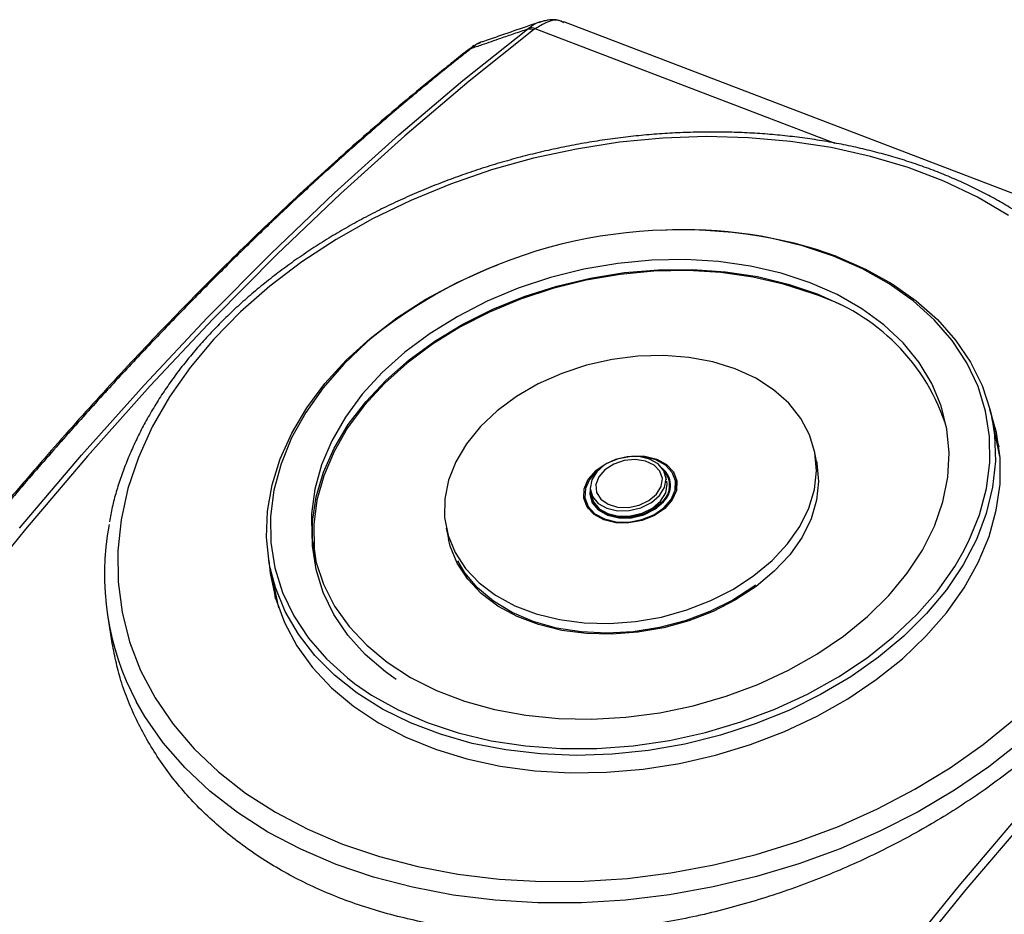
# Model space of a CAD drawing. Units: inches. Extents: x 1029 to 1439, y 431 to 717.
# Drawn here: x 1063 to 1095, y 532 to 562 of the extents above; entities that cross this region are included whole.
import ezdxf

# ---------------------------------------------------------------- set-up
doc = ezdxf.new("R2010")
doc.units = ezdxf.units.IN
doc.layers.add('1', color=7, linetype='Continuous')

# ---------------------------------------------------------------- blocks, each defined once
blk = doc.blocks.new('ISO_Vorn2', base_point=(1115.285270778726, 530.0860930216643))
at = {"color": 3, "linetype": 'Continuous'}
for p, q in [((1111.116882275681, 549.931383457407), (1080.790988361781, 561.522572653707)), ((1077.505662835381, 559.617916494607), (1079.602490009757, 561.285397812225)), ((1079.806510453181, 561.263645508207), (1077.708277729481, 559.5950464412072)), ((1079.602490009757, 561.285397812225), (1079.660881873781, 561.329648856607)), ((1079.859868734681, 561.302020781907), (1079.806510453181, 561.263645508207)), ((1089.627663935781, 557.568565717807), (1079.859868734681, 561.302020781907)), ((1075.411824153781, 557.841701925207), (1077.505662835381, 559.617916494607)), ((1077.708277729481, 559.5950464412072), (1075.613035501681, 557.817641236107)), ((1073.323741034581, 555.959101424207), (1075.411824153781, 557.841701925207)), ((1075.613035501681, 557.817641236107), (1073.523552694381, 555.933778786507)), ((1082.605547255581, 557.603359759407), (1081.199304551181, 557.384502849407)), ((1084.015163613081, 557.738422547807), (1082.605547255581, 557.603359759407)), ((1085.418266177781, 557.788743846107), (1084.015163613081, 557.738422547807)), ((1086.805013193381, 557.753970686707), (1085.418266177781, 557.788743846107)), ((1088.165677625881, 557.6343469782071), (1086.805013193381, 557.753970686707)), ((1089.490715391981, 557.430711795007), (1088.165677625881, 557.6343469782071)), ((1081.199304551181, 557.384502849407), (1079.806299282081, 557.083386941807)), ((1090.770832303581, 557.144493491707), (1089.490715391981, 557.430711795007)), ((1079.806299282081, 557.083386941807), (1078.436302379481, 556.702124148307)), ((1091.997049260581, 556.777699683907), (1090.770832303581, 557.144493491707)), ((1078.436302379481, 556.702124148307), (1077.098923387181, 556.243388753407)), ((1093.160765231981, 556.332903166607), (1091.997049260581, 556.777699683907)), ((1077.098923387181, 556.243388753407), (1075.803543058081, 555.710398456407)), ((1094.253817586281, 555.8132238680071), (1093.160765231981, 556.332903166607)), ((1071.244172941381, 553.972602903707), (1073.323741034581, 555.959101424207)), ((1073.523552694381, 555.933778786507), (1071.442590620881, 553.9459486723069)), ((1075.803543058081, 555.710398456407), (1074.559247554181, 555.106891801307)), ((1095.268539346581, 555.222306964807), (1094.253817586281, 555.8132238680071)), ((1074.559247554181, 555.106891801307), (1073.374764714681, 554.437101953507)), ((1073.374764714681, 554.437101953507), (1072.258402835481, 553.7057270077071)), ((1088.554838433181, 554.2310359772071), (1087.576193416463, 554.466750506412)), ((1069.175868084981, 551.8848315804071), (1071.244172941381, 553.972602903707)), ((1089.567666628581, 553.895856893007), (1088.554838433181, 554.2310359772071)), ((1071.442590620881, 553.9459486723069), (1069.372899334281, 551.856777870007)), ((1072.258402835481, 553.7057270077071), (1071.217992393181, 552.917897033607)), ((1082.544467734481, 553.656988447907), (1081.443655747881, 553.468275935507)), ((1083.649894722481, 553.762345559307), (1082.544467734481, 553.656988447907)), ((1084.747411782481, 553.783153531507), (1083.649894722481, 553.762345559307)), ((1085.824583607681, 553.7191766019071), (1084.747411782481, 553.783153531507)), ((1086.869205410781, 553.571139654607), (1085.824583607681, 553.7191766019071)), ((1090.512606865981, 553.4827360468071), (1089.567666628581, 553.895856893007)), ((1089.673451436576, 553.8868184599951), (1090.615752711881, 553.475704042907)), ((1077.311052774581, 553.036758649407), (1078.377873392981, 553.514157522707)), ((1078.377873392981, 553.514157522707), (1078.642205770981, 553.618492259707)), ((1081.443655747881, 553.468275935507), (1080.359931402481, 553.198346210307)), ((1081.655319633081, 553.181568118707), (1082.762706977381, 553.360219499107)), ((1083.724094026681, 553.408219216207), (1082.618667038581, 553.302862104807)), ((1082.762706977381, 553.360219499107), (1083.873068969281, 553.454905323007)), ((1084.821611086681, 553.429027188407), (1083.724094026681, 553.408219216207)), ((1083.873068969281, 553.454905323007), (1084.973824763681, 553.464552762107)), ((1085.898782911781, 553.3650502588071), (1084.821611086681, 553.429027188407)), ((1084.973824763681, 553.464552762107), (1086.052502357681, 553.389052507207)), ((1086.943404714981, 553.2170133116069), (1085.898782911781, 553.3650502588071)), ((1086.052502357681, 553.389052507207), (1087.096879902981, 553.229260006207)), ((1087.869441209381, 553.340720007507), (1086.869205410781, 553.571139654607)), ((1088.813957932281, 553.030528407307), (1087.869441209381, 553.340720007507)), ((1091.379962779981, 552.995912617507), (1090.512606865981, 553.4827360468071)), ((1090.615752711881, 553.475704042907), (1091.482105012581, 552.992230814407)), ((1076.300511266981, 552.4913634012071), (1077.311052774581, 553.036758649407)), ((1080.359931402481, 553.198346210307), (1079.305573728081, 552.850257683907)), ((1081.517855052081, 553.114149592407), (1080.434130706681, 552.844219867207)), ((1080.563454077481, 552.920975373307), (1081.655319633081, 553.181568118707)), ((1082.618667038581, 553.302862104807), (1081.517855052081, 553.114149592407)), ((1087.943640513581, 552.986593664507), (1086.943404714981, 553.2170133116069)), ((1087.096879902981, 553.229260006207), (1088.095124184781, 552.9869857720071)), ((1089.692053827581, 552.644079448507), (1088.813957932281, 553.030528407307)), ((1071.217992393181, 552.917897033607), (1070.260831119381, 552.079138092407)), ((1079.305573728081, 552.850257683907), (1078.292529018481, 552.4279543384071)), ((1080.434130706681, 552.844219867207), (1079.379773032281, 552.496131340807)), ((1079.499481583481, 552.581393882807), (1080.563454077481, 552.920975373307)), ((1088.888157236455, 552.676402064202), (1087.943640513581, 552.986593664507)), ((1088.095124184781, 552.9869857720071), (1089.035924696481, 552.664974868607)), ((1092.160834125181, 552.4403820722071), (1091.379962779981, 552.995912617507)), ((1091.482105012581, 552.992230814407), (1092.263898140281, 552.441203748707)), ((1075.356292085481, 551.883392161207), (1076.300511266981, 552.4913634012071)), ((1078.292529018481, 552.4279543384071), (1077.332275474981, 551.936221039407)), ((1079.379773032281, 552.496131340807), (1078.366728322681, 552.073827995307)), ((1078.475457384781, 552.166671241207), (1079.499481583481, 552.581393882807)), ((1089.035924696481, 552.664974868607), (1089.867409459281, 552.288188137907)), ((1090.493779717881, 552.185751752507), (1089.692053827581, 552.644079448507)), ((1092.847208104781, 551.821844906307), (1092.160834125181, 552.4403820722071)), ((1092.263898140281, 552.441203748707), (1092.953362283481, 551.828099200207)), ((1070.260831119381, 552.079138092407), (1069.393632812781, 551.195333475407)), ((1078.366728322681, 552.073827995307), (1077.406474779181, 551.582094696307)), ((1077.502984084581, 551.681506421707), (1078.475457384781, 552.166671241207)), ((1091.210051728481, 551.660738355107), (1090.493779717881, 552.185751752507)), ((1067.121559791481, 549.698546505807), (1069.175868084981, 551.8848315804071)), ((1069.372899334281, 551.856777870007), (1067.317213992681, 549.669027280307)), ((1074.487779304681, 551.218887220607), (1075.356292085481, 551.883392161207)), ((1077.332275474981, 551.936221039407), (1076.435693153881, 551.380629321807)), ((1093.432041592981, 551.146648147807), (1092.847208104781, 551.821844906307)), ((1092.953362283481, 551.828099200207), (1093.543645237881, 551.1590104775071)), ((1077.406474779181, 551.582094696307), (1076.509892458081, 551.026502978707)), ((1076.593080194081, 551.131396535707), (1077.502984084581, 551.681506421707)), ((1091.832754211281, 551.074987868007), (1091.210051728481, 551.660738355107)), ((1069.393632812781, 551.195333475407), (1068.622480246381, 550.272682437007)), ((1074.389388784381, 551.1060340243071), (1073.623489508681, 550.378454631007)), ((1073.703604594681, 550.5044527282071), (1074.487779304681, 551.218887220607)), ((1074.542771834614, 551.236966621691), (1074.389388784381, 551.1060340243071)), ((1076.435693153881, 551.380629321807), (1075.612940691281, 550.767474261707)), ((1075.756055287781, 550.522574547807), (1076.593080194081, 551.131396535707)), ((1092.354831698381, 550.435137078107), (1091.832754211281, 551.074987868007)), ((1093.909333406781, 550.421720229407), (1093.432041592981, 551.146648147807)), ((1093.543645237881, 551.1590104775071), (1094.028880506181, 550.440587284907)), ((1075.612940691281, 550.767474261707), (1074.873340201181, 550.103703150907)), ((1076.509892458081, 551.026502978707), (1075.687139995481, 550.413347918607)), ((1073.011561436181, 549.747189054807), (1073.703604594681, 550.5044527282071)), ((1075.001393192381, 549.861938654707), (1075.756055287781, 550.522574547807)), ((1082.357371068781, 550.532930834207), (1081.524057245081, 550.3442837251071)), ((1083.202268669381, 550.639124325207), (1082.357371068781, 550.532930834207)), ((1084.042305076081, 550.660797262607), (1083.202268669381, 550.639124325207)), ((1084.861129935881, 550.597527807207), (1084.042305076081, 550.660797262607)), ((1085.642805754181, 550.450547427007), (1084.861129935881, 550.597527807207)), ((1086.372118100281, 550.222716928007), (1085.642805754181, 550.450547427007)), ((1092.770368843181, 549.7484357506071), (1092.354831698381, 550.435137078107)), ((1094.028880506181, 550.440587284907), (1094.404245602481, 549.679969634907)), ((1068.622480246381, 550.272682437007), (1067.952782501381, 549.317656711407)), ((1073.623489508681, 550.378454631007), (1072.953311108281, 549.609026782607)), ((1075.687139995481, 550.413347918607), (1074.947539505381, 549.749576807807)), ((1081.524057245081, 550.3442837251071), (1080.718546703981, 550.076854799207)), ((1087.034871739081, 549.918470771607), (1086.372118100281, 550.222716928007)), ((1094.274185886281, 549.654499892507), (1093.909333406781, 550.421720229407)), ((1074.873340201181, 550.103703150907), (1074.225271652781, 549.396836781307)), ((1074.337644531081, 549.156974124807), (1075.001393192381, 549.861938654707)), ((1080.718546703981, 550.076854799207), (1079.956517791881, 549.735849256307)), ((1087.618166924681, 549.5437307633069), (1087.034871739081, 549.918470771607)), ((1065.083962889981, 547.416636920307), (1067.121559791481, 549.698546505807)), ((1067.317213992681, 549.669027280307), (1065.278251245081, 547.385588080607)), ((1072.953311108281, 549.609026782607), (1072.385730520381, 548.805645850307)), ((1072.418527664781, 548.954622227007), (1073.011561436181, 549.747189054807)), ((1074.947539505381, 549.749576807807), (1074.299470956981, 549.042710438207)), ((1079.956517791881, 549.735849256307), (1079.252802534781, 549.327904381607)), ((1088.110650479981, 549.1057907910069), (1087.618166924681, 549.5437307633069)), ((1093.074657443881, 549.022664485907), (1092.770368843181, 549.7484357506071)), ((1094.522855151481, 548.8528598558071), (1094.274185886281, 549.654499892507)), ((1094.404245602481, 549.679969634907), (1094.666009979681, 548.884716887207)), ((1067.952782501381, 549.317656711407), (1067.389237026381, 548.3369551178071)), ((1074.225271652781, 549.396836781307), (1073.676077921581, 548.654884231407)), ((1073.772329841381, 548.4156684879069), (1074.337644531081, 549.156974124807)), ((1079.252802534781, 549.327904381607), (1078.621097949681, 548.8609603579071)), ((1071.930397116781, 548.134629130207), (1072.418527664781, 548.954622227007)), ((1074.299470956981, 549.042710438207), (1073.750277225781, 548.300757888307)), ((1078.621097949681, 548.8609603579071), (1078.073699447781, 548.3441057195071)), ((1088.502736772681, 548.613174858107), (1088.110650479981, 549.1057907910069)), ((1093.264249788981, 548.266046562607), (1093.074657443881, 549.022664485907)), ((1094.652789518981, 548.025026031007), (1094.522855151481, 548.8528598558071)), ((1094.874983515581, 548.153905823507), (1094.660363541681, 548.906951111707)), ((1094.666009979681, 548.884716887207), (1094.718774863081, 548.6559042366071)), ((1072.385730520381, 548.805645850307), (1071.926571889981, 547.976555609407)), ((1073.676077921581, 548.654884231407), (1073.231981592081, 547.8862521200069)), ((1088.786794289181, 548.075471173507), (1088.502736772681, 548.613174858107)), ((1094.988354773381, 547.369297187307), (1094.718774863081, 548.6559042366071)), ((1094.718774863081, 548.6559042366071), (1094.811572105781, 548.062732621207)), ((1067.389237026381, 548.3369551178071), (1066.935796687781, 547.337456573207)), ((1073.750277225781, 548.300757888307), (1073.306180896281, 547.532125776907)), ((1073.311854364481, 547.646421033307), (1073.772329841381, 548.4156684879069)), ((1078.073699447781, 548.3441057195071), (1077.621261518181, 547.787400454107)), ((1093.336997721481, 547.487154763907), (1093.264249788981, 548.266046562607)), ((1071.552021052681, 547.295359224007), (1071.930397116781, 548.134629130207)), ((1071.926571889981, 547.976555609407), (1071.580546805781, 547.130263647707)), ((1073.231981592081, 547.8862521200069), (1072.898014453181, 547.099649356007)), ((1088.957294172781, 547.503145527607), (1088.786794289181, 548.075471173507)), ((1094.662655686481, 547.179493113307), (1094.652789518981, 548.025026031007)), ((1094.811572105781, 548.062732621207), (1094.839485319081, 547.2221860856071)), ((1094.858252284781, 547.990229135507), (1094.894108862581, 547.884649484907)), ((1094.991707854281, 547.323059015107), (1094.874983515581, 548.153905823507)), ((1094.894108862581, 547.884649484907), (1094.955496163081, 547.686508412407)), ((1072.961435471681, 546.857947641807), (1073.311854364481, 547.646421033307)), ((1077.621261518181, 547.787400454107), (1077.272590350781, 547.201680196307)), ((1089.020065276881, 547.205657186207), (1088.947335265881, 547.552771126407)), ((1063.065770124981, 545.042118434907), (1065.083962889981, 547.416636920307)), ((1065.278251245081, 547.385588080607), (1063.258705641181, 545.009477903207)), ((1066.935796687781, 547.337456573207), (1066.595642043881, 546.3261718418071)), ((1071.287159943981, 546.445153549907), (1071.552021052681, 547.295359224007)), ((1073.306180896281, 547.532125776907), (1072.972213757381, 546.745523012907)), ((1082.467453068481, 547.274324723607), (1082.127933543581, 547.106378980707)), ((1082.165771060581, 547.144046994307), (1082.565191829381, 547.306468596507)), ((1082.755993446981, 547.239015151207), (1082.415259236081, 547.125399889107)), ((1082.847646938181, 547.365276393807), (1082.467453068481, 547.274324723607)), ((1082.565191829381, 547.306468596507), (1082.995991123081, 547.3870839049071)), ((1083.113665023781, 547.271317146707), (1082.755993446981, 547.239015151207)), ((1083.231299127681, 547.370331008307), (1082.847646938181, 547.365276393807)), ((1082.995991123081, 547.3870839049071), (1083.423268145181, 547.3793619465071)), ((1083.449514701181, 547.218805453207), (1083.113665023781, 547.271317146707)), ((1083.580855087581, 547.2889937861071), (1083.231299127681, 547.370331008307)), ((1083.410248841181, 547.3546150672071), (1083.254602828181, 547.367728194507)), ((1083.789233290581, 547.261671835707), (1083.410248841181, 547.3546150672071)), ((1083.423268145181, 547.3793619465071), (1083.812407452381, 547.2839283086071)), ((1083.862097845181, 547.129226581207), (1083.580855087581, 547.2889937861071)), ((1084.100372188781, 547.090835529007), (1083.789233290581, 547.261671835707)), ((1083.812407452381, 547.2839283086071), (1084.131883292181, 547.108514456907)), ((1089.010917837481, 546.907337588307), (1088.957294172781, 547.503145527607)), ((1093.292076978281, 546.694814245107), (1093.336997721481, 547.487154763907)), ((1094.990113051981, 546.475655592807), (1094.991707854281, 547.323059015107)), ((1071.580546805781, 547.130263647707), (1071.351205953581, 546.2754540661069)), ((1072.898014453181, 547.099649356007), (1072.677960485881, 546.303988463107)), ((1077.272590350781, 547.201680196307), (1077.034472432981, 546.5983453249071)), ((1081.585336268581, 546.631980078907), (1081.830087512081, 546.9129775305071)), ((1081.830087512081, 546.9129775305071), (1082.165771060581, 547.144046994307)), ((1081.997171277381, 547.009543712507), (1081.858643351881, 546.9004012732071)), ((1082.127933543581, 547.106378980707), (1081.862322900181, 546.877878864607)), ((1082.128386229881, 546.9427833370071), (1081.926461569781, 546.710954831907)), ((1082.415259236081, 547.125399889107), (1082.128386229881, 546.9427833370071)), ((1083.727147955581, 547.0871705275069), (1083.449514701181, 547.218805453207)), ((1083.916478915781, 546.890677056307), (1083.727147955581, 547.0871705275069)), ((1084.047497399681, 546.906668520807), (1083.862097845181, 547.129226581207)), ((1084.118905550981, 546.643105138507), (1084.047497399681, 546.906668520807)), ((1084.318458912681, 546.855946288807), (1084.100372188781, 547.090835529007)), ((1084.131883292181, 547.108514456907), (1084.355813632281, 546.8673313785071)), ((1088.946621559481, 546.299644079307), (1089.010917837481, 546.907337588307)), ((1089.020799923481, 547.2021509848071), (1089.030758830381, 547.152525386007)), ((1089.030758830381, 547.152525386007), (1089.084382495081, 546.5567174466071)), ((1094.552352413681, 546.3249374147069), (1094.662655686481, 547.179493113307)), ((1094.839485319081, 547.2221860856071), (1094.749472205381, 546.371431009607)), ((1072.725043548981, 546.059182032207), (1072.961435471681, 546.857947641807)), ((1072.972213757381, 546.745523012907), (1072.752159790081, 545.949862120107)), ((1077.034472432981, 546.5983453249071), (1076.911542459381, 545.989139066707)), ((1081.451345620181, 546.323819381707), (1081.585336268581, 546.631980078907)), ((1081.620279060281, 546.626736643207), (1081.489784989981, 546.326617611207)), ((1081.858643351881, 546.9004012732071), (1081.620279060281, 546.626736643207)), ((1081.696620958481, 546.611191558807), (1081.647047779281, 546.332422274907)), ((1081.862322900181, 546.877878864607), (1081.696620958481, 546.611191558807)), ((1081.926461569781, 546.710954831907), (1081.831366926081, 546.4550365896071)), ((1083.996990634481, 546.650618156207), (1083.916478915781, 546.890677056307)), ((1083.959958417781, 546.393007933807), (1083.996990634481, 546.650618156207)), ((1084.069332371781, 546.364335854507), (1084.118905550981, 546.643105138507)), ((1084.134940446281, 546.607939569407), (1084.106409611181, 546.744106887807)), ((1084.425825372881, 546.5760334443071), (1084.318458912681, 546.855946288807)), ((1084.355813632281, 546.8673313785071), (1084.466056968081, 546.579918291907)), ((1084.442672762781, 546.499115313807), (1084.419898718881, 546.607807557707)), ((1093.129996529181, 545.898002541107), (1093.292076978281, 546.694814245107)), ((1066.595642043881, 546.3261718418071), (1066.371159035081, 545.3101943593069)), ((1071.138446099181, 545.592461833807), (1071.287159943981, 546.445153549907)), ((1071.351205953581, 546.2754540661069), (1071.240902680781, 545.420898367507)), ((1072.677960485881, 546.303988463107), (1072.574312989681, 545.508284597207)), ((1081.438970692381, 546.013460786007), (1081.451345620181, 546.323819381707)), ((1081.489784989981, 546.326617611207), (1081.477732994381, 546.024358036507)), ((1081.647993200081, 546.3150253479071), (1081.634070677081, 546.148070107807)), ((1081.647047779281, 546.332422274907), (1081.718455930581, 546.0688588926071)), ((1081.831366926081, 546.4550365896071), (1081.853407278781, 546.2027613225071)), ((1083.809395280881, 546.145762454007), (1083.959958417781, 546.393007933807)), ((1083.903630430081, 546.097648548707), (1084.069332371781, 546.364335854507)), ((1084.106064700581, 546.1890257837069), (1084.155637879781, 546.467795067707)), ((1084.155637879781, 546.467795067707), (1084.143141939981, 546.568796816907)), ((1084.283279306981, 545.973654837607), (1084.413773377381, 546.273773869607)), ((1084.453682040281, 546.2695596963069), (1084.319691391881, 545.961398999107)), ((1084.413773377381, 546.273773869607), (1084.425825372881, 546.5760334443071)), ((1084.448599416781, 546.467341200407), (1084.442672762781, 546.499115313807)), ((1084.454686895481, 546.273854830707), (1084.448599416781, 546.467341200407)), ((1084.466056968081, 546.579918291907), (1084.453682040281, 546.2695596963069)), ((1088.765656792681, 545.691893063607), (1088.946621559481, 546.299644079307)), ((1089.084382495081, 546.5567174466071), (1089.020086217081, 545.9490239376071)), ((1094.323011561481, 545.470127833107), (1094.552352413681, 546.3249374147069)), ((1094.749472205381, 546.371431009607), (1094.542427355581, 545.518922579307)), ((1094.870214958481, 545.620117432607), (1094.990113051981, 546.475655592807)), ((1072.605357011381, 545.259174537807), (1072.725043548981, 546.059182032207)), ((1072.752159790081, 545.949862120107), (1072.648512293881, 545.154158254107)), ((1076.911542459381, 545.989139066707), (1076.906193121881, 545.385918928607)), ((1081.549214028181, 545.726047699507), (1081.438970692381, 546.013460786007)), ((1081.477732994381, 546.024358036507), (1081.585099454581, 545.744445192007)), ((1081.483659648381, 545.9925839231071), (1081.506433692181, 545.883891679207)), ((1081.634070677081, 546.148070107807), (1081.710044631181, 545.867654610107)), ((1081.659543719081, 546.2314205256071), (1081.693224889281, 546.070672527107)), ((1081.664517315781, 546.151896884907), (1081.664637341381, 546.207110515207)), ((1081.738732157081, 545.877974171107), (1081.664517315781, 546.151896884907)), ((1081.696276047881, 546.056110454707), (1081.755188259381, 545.893548821707)), ((1081.718455930581, 546.0688588926071), (1081.903855485081, 545.846300832207)), ((1081.853407278781, 546.2027613225071), (1081.990194213681, 545.981466970307)), ((1081.990194213681, 545.981466970307), (1082.226904744081, 545.815134209807)), ((1083.561617075981, 545.9356746009071), (1083.809395280881, 546.145762454007)), ((1083.638019786681, 545.869148432707), (1083.903630430081, 546.097648548707)), ((1083.940362758881, 545.922338477907), (1084.106064700581, 546.1890257837069)), ((1084.044915015481, 545.699990207607), (1084.283279306981, 545.973654837607)), ((1084.319691391881, 545.961398999107), (1084.074940148381, 545.680401547407)), ((1089.020086217081, 545.9490239376071), (1088.839121450281, 545.341272921907)), ((1081.506433692181, 545.883891679207), (1081.585856832081, 545.672755254507)), ((1081.773144368181, 545.484864621107), (1081.549214028181, 545.726047699507)), ((1081.585099454581, 545.744445192007), (1081.803186178481, 545.509555951807)), ((1081.710044631181, 545.867654610107), (1081.907298543581, 545.630866294907)), ((1081.931418821981, 545.646668489107), (1081.738732157081, 545.877974171107)), ((1081.755188259381, 545.893548821707), (1081.940587813881, 545.6709907613069)), ((1081.903855485081, 545.846300832207), (1082.185098242681, 545.686533627307)), ((1081.907298543581, 545.630866294907), (1082.206523827281, 545.460883652107)), ((1082.223715797081, 545.480621650707), (1081.931418821981, 545.646668489107)), ((1081.940587813881, 545.6709907613069), (1082.221830571481, 545.511223556407)), ((1082.185098242681, 545.686533627307), (1082.534654202581, 545.605196405107)), ((1082.226904744081, 545.815134209807), (1082.537887610981, 545.721787776507)), ((1082.537887610981, 545.721787776507), (1082.889442995281, 545.711543204907)), ((1082.889442995281, 545.711543204907), (1083.243474416281, 545.785510653307)), ((1082.918306392081, 545.610251019507), (1083.298500261781, 545.701202689807)), ((1083.243474416281, 545.785510653307), (1083.561617075981, 545.9356746009071)), ((1083.298500261781, 545.701202689807), (1083.638019786681, 545.869148432707)), ((1083.335232590581, 545.5258926189069), (1083.674752115481, 545.693838361807)), ((1083.733744272481, 545.670414112207), (1083.380879967681, 545.495867279207)), ((1083.391116233681, 545.476490647307), (1083.752344472981, 545.655174759907)), ((1083.674752115481, 545.693838361807), (1083.940362758881, 545.922338477907)), ((1083.717991359881, 545.4749506603071), (1084.044915015481, 545.699990207607)), ((1084.009794714929, 545.907895401761), (1083.733744272481, 545.670414112207)), ((1084.074940148381, 545.680401547407), (1083.739256599881, 545.4493320837071)), ((1083.752344472981, 545.655174759907), (1084.03493813267, 545.89828506306)), ((1088.471545810481, 545.095913723207), (1088.765656792681, 545.691893063607)), ((1092.852592810581, 545.105747846707), (1093.129996529181, 545.898002541107)), ((1066.371159035081, 545.3101943593069), (1066.263922248381, 544.296650478007)), ((1071.107357503381, 544.745758509007), (1071.138446099181, 545.592461833807)), ((1071.240902680781, 545.420898367507), (1071.250768848281, 544.575365449807)), ((1072.574312989681, 545.508284597207), (1072.588246332081, 544.721553401007)), ((1076.906193121881, 545.385918928607), (1077.018528539481, 544.800425904407)), ((1082.092620208081, 545.309450769407), (1081.773144368181, 545.484864621107)), ((1081.803186178481, 545.509555951807), (1082.114325076681, 545.338719645107)), ((1082.481759515281, 545.214017131507), (1082.092620208081, 545.309450769407)), ((1082.114325076681, 545.338719645107), (1082.493309526081, 545.245776413607)), ((1082.206523827281, 545.460883652107), (1082.578430226481, 545.374345767107)), ((1082.221830571481, 545.511223556407), (1082.571386531381, 545.429886334207)), ((1082.587011017981, 545.396087477307), (1082.223715797081, 545.480621650707)), ((1082.534654202581, 545.605196405107), (1082.918306392081, 545.610251019507)), ((1082.571386531381, 545.429886334207), (1082.955038720881, 545.434940948707)), ((1082.578430226481, 545.374345767107), (1082.986612951681, 545.379723571207)), ((1082.985742617181, 545.401340762907), (1082.587011017981, 545.396087477307)), ((1082.909436460581, 545.238255965107), (1083.328993750681, 545.316767561507)), ((1082.955038720881, 545.434940948707), (1083.335232590581, 545.5258926189069)), ((1083.380879967681, 545.495867279207), (1082.985742617181, 545.401340762907)), ((1082.986612951681, 545.379723571207), (1083.391116233681, 545.476490647307)), ((1083.328993750681, 545.316767561507), (1083.717991359881, 545.4749506603071)), ((1083.739256599881, 545.4493320837071), (1083.339835831081, 545.286910481507)), ((1088.839121450281, 545.341272921907), (1088.545010468081, 544.745293581607)), ((1093.976986477381, 544.623835871507), (1094.323011561481, 545.470127833107)), ((1094.542427355581, 545.518922579307), (1094.220408474381, 544.673133406607)), ((1094.633205174881, 544.764947257107), (1094.870214958481, 545.620117432607)), ((1063.258705641181, 545.009477903207), (1061.261246070081, 542.543836848007)), ((1072.603731955081, 544.466989563307), (1072.605357011381, 545.259174537807)), ((1072.648512293881, 545.154158254107), (1072.662445636281, 544.367427057907)), ((1076.957692394581, 545.040607951507), (1077.030422405581, 544.6934940113069)), ((1082.909036537281, 545.206295173107), (1082.481759515281, 545.214017131507)), ((1082.493309526081, 545.245776413607), (1082.909436460581, 545.238255965107)), ((1083.339835831081, 545.286910481507), (1082.909036537281, 545.206295173107)), ((1088.070013148581, 544.523306118307), (1088.471545810481, 545.095913723207)), ((1092.463008917481, 544.327026724207), (1092.852592810581, 545.105747846707)), ((1071.194203129081, 543.913458493707), (1071.107357503381, 544.745758509007)), ((1072.588246332081, 544.721553401007), (1072.719602642781, 543.952708853207)), ((1077.018528539481, 544.800425904407), (1077.246362230981, 544.2440559499071)), ((1077.091993197081, 544.449805762707), (1077.031157052181, 544.689987809907)), ((1088.545010468081, 544.745293581607), (1088.143477806181, 544.172685976607)), ((1094.220408474381, 544.673133406607), (1093.786615929981, 543.8424693242071)), ((1094.281439210881, 543.918644131707), (1094.633205174881, 544.764947257107)), ((1071.250768848281, 544.575365449807), (1071.380703215881, 543.747531625007)), ((1072.720186792681, 543.691602881107), (1072.603731955081, 544.466989563307)), ((1072.662445636281, 544.367427057907), (1072.715176783681, 543.970506653107)), ((1077.319826888581, 543.893435808207), (1077.091993197081, 544.449805762707)), ((1087.568874183581, 543.985215404507), (1088.070013148581, 544.523306118307)), ((1093.780961276681, 544.242345479107), (1093.976986477381, 544.623835871507)), ((1066.263922248381, 544.296650478007), (1066.274683872881, 543.292649479707)), ((1077.246362230981, 544.2440559499071), (1077.585259672681, 543.7276381734071)), ((1088.143477806181, 544.172685976607), (1087.642338841181, 543.634595262807)), ((1091.965658990881, 543.570662395107), (1092.463008917481, 544.327026724207)), ((1093.517827846881, 543.794745630507), (1093.780961276681, 544.242345479107)), ((1071.181582346481, 543.987494365407), (1071.224942293781, 543.573214692407)), ((1071.228862298781, 543.734115159207), (1071.194203129081, 543.913458493707)), ((1071.228862298781, 543.734115159207), (1071.498442209081, 542.447508110007)), ((1071.398119865281, 543.1038335593071), (1071.228862298781, 543.734115159207)), ((1071.380703215881, 543.747531625007), (1071.629372480981, 542.945891588307)), ((1072.719602642781, 543.952708853207), (1072.966893602181, 543.210462269907)), ((1077.658724330281, 543.3770180317069), (1077.319826888581, 543.893435808207)), ((1077.567666121981, 543.5818420288069), (1077.332425176881, 543.978447113907)), ((1077.585259672681, 543.7276381734071), (1078.028624611381, 543.261224059507)), ((1086.977883015281, 543.492114905407), (1087.568874183581, 543.985215404507)), ((1092.950247258981, 542.991364698207), (1093.517827846881, 543.794745630507)), ((1093.786615929981, 543.8424693242071), (1093.245360947681, 543.035185844907)), ((1093.818413074681, 543.0896189970069), (1094.281439210881, 543.918644131707)), ((1071.224942293781, 543.573214692407), (1071.400464361381, 542.753756203807)), ((1072.953402044381, 542.941799931907), (1072.720186792681, 543.691602881107)), ((1077.981096294881, 543.089836112707), (1077.567666121981, 543.5818420288069)), ((1086.308542614581, 543.053602261407), (1086.977883015281, 543.492114905407)), ((1087.642338841181, 543.634595262807), (1087.051347672881, 543.141494763707)), ((1091.366178204381, 542.845224769407), (1091.965658990881, 543.570662395107)), ((1066.274683872881, 543.292649479707), (1066.403368423381, 542.305233710307)), ((1071.383100570981, 542.905088343507), (1071.368339720481, 543.068440058207)), ((1071.717081095981, 542.3249301221069), (1071.398119865281, 543.1038335593071)), ((1072.966893602181, 543.210462269907), (1073.327317305081, 542.503223601507)), ((1078.102089268981, 542.9106039178071), (1077.658724330281, 543.3770180317069)), ((1078.497210765681, 542.656046245807), (1077.981096294881, 543.089836112707)), ((1078.028624611381, 543.261224059507), (1078.567827452881, 542.853891828307)), ((1086.975663385981, 543.1370334081071), (1086.291047516181, 542.696942935007)), ((1087.051347672881, 543.141494763707), (1086.382007272181, 542.702982119707)), ((1087.034527239681, 543.180334871307), (1086.975663385981, 543.1370334081071)), ((1093.248728528181, 542.2861110773069), (1093.818413074681, 543.0896189970069)), ((1071.401198330781, 542.751228833207), (1071.383100570981, 542.905088343507)), ((1071.400464361381, 542.753756203807), (1071.692127664481, 541.963152885607)), ((1071.629372480981, 542.945891588307), (1071.994224960481, 542.178671251407)), ((1073.300735288181, 542.226076282907), (1072.953402044381, 542.941799931907)), ((1078.641292110481, 542.503271686607), (1078.102089268981, 542.9106039178071)), ((1078.567827452881, 542.853891828307), (1079.192373227281, 542.5135697385069)), ((1085.573880930981, 542.678212622307), (1086.308542614581, 543.053602261407)), ((1090.671358914781, 542.158933345407), (1091.366178204381, 542.845224769407)), ((1092.280068858581, 542.221936849807), (1092.950247258981, 542.991364698207)), ((1093.245360947681, 543.035185844907), (1092.602022762781, 542.259306114707)), ((1071.446614702681, 542.694861983407), (1071.425316774381, 542.670409958107)), ((1073.327317305081, 542.503223601507), (1073.796790006681, 541.839006144507)), ((1079.105502932081, 542.289303138707), (1078.497210765681, 542.656046245807)), ((1079.265837884881, 542.162949596807), (1078.641292110481, 542.503271686607)), ((1079.192373227281, 542.5135697385069), (1079.890105861281, 542.246881772307)), ((1084.788197318581, 542.373252520507), (1085.573880930981, 542.678212622307)), ((1086.291047516181, 542.696942935007), (1085.539949301381, 542.323066683207)), ((1086.382007272181, 542.702982119707), (1085.647345588581, 542.327592480607)), ((1065.937566278481, 542.135255646207), (1066.047468661581, 541.4446247743069)), ((1066.403368423381, 542.305233710307), (1066.649073270281, 541.341329181707)), ((1072.147916841081, 541.584489274507), (1071.717081095981, 542.3249301221069)), ((1071.994224960481, 542.178671251407), (1072.471516774381, 541.453743333007)), ((1073.758251099481, 541.552541369007), (1073.300735288181, 542.226076282907)), ((1079.793589719881, 541.997072623607), (1079.105502932081, 542.289303138707)), ((1079.963570518881, 541.896261630607), (1079.265837884881, 542.162949596807)), ((1079.890105861281, 542.246881772307), (1080.647444783081, 542.0590187077071)), ((1083.125629492381, 541.996877371907), (1083.966784215181, 542.144657657307)), ((1083.966784215181, 542.144657657307), (1084.788197318581, 542.373252520507)), ((1085.539949301381, 542.323066683207), (1084.737658935281, 542.023015694907)), ((1085.647345588581, 542.327592480607), (1084.861661976181, 542.022632378807)), ((1089.889073702181, 541.519564079107), (1090.671358914781, 542.158933345407)), ((1091.514169582881, 541.494357456507), (1092.280068858581, 542.221936849807)), ((1092.602022762781, 542.259306114707), (1091.862995158881, 541.522541174907)), ((1092.578047352081, 541.516105995307), (1093.248728528181, 542.2861110773069)), ((1071.692127664481, 541.963152885607), (1072.097033522281, 541.209262108807)), ((1073.796790006681, 541.839006144507), (1074.369992393881, 541.225335748307)), ((1080.547463666281, 541.785303671007), (1079.793589719881, 541.997072623607)), ((1080.720909440681, 541.708398566107), (1079.963570518881, 541.896261630607)), ((1081.351778071581, 541.658307286007), (1080.547463666281, 541.785303671007)), ((1080.647444783081, 542.0590187077071), (1081.449649251881, 541.9536370856069)), ((1081.449649251881, 541.9536370856069), (1082.281105270181, 541.9327880393071)), ((1082.281105270181, 541.9327880393071), (1083.125629492381, 541.996877371907)), ((1083.900508735981, 541.802898142907), (1083.045540667481, 541.667194986007)), ((1084.040248872781, 541.794037515607), (1083.199094149981, 541.6462572302071)), ((1084.737658935281, 542.023015694907), (1083.900508735981, 541.802898142907)), ((1084.861661976181, 542.022632378807), (1084.040248872781, 541.794037515607)), ((1072.686345261381, 540.889869850207), (1072.147916841081, 541.584489274507)), ((1074.320765641481, 540.928826609907), (1073.758251099481, 541.552541369007)), ((1081.523113909481, 541.603016943907), (1080.720909440681, 541.708398566107)), ((1082.190159414181, 541.618668748907), (1081.351778071581, 541.658307286007)), ((1082.354569927781, 541.582167897707), (1081.523113909481, 541.603016943907)), ((1083.045540667481, 541.667194986007), (1082.190159414181, 541.618668748907)), ((1083.199094149981, 541.6462572302071), (1082.354569927781, 541.582167897707)), ((1089.028186170781, 540.934361279807), (1089.889073702181, 541.519564079107)), ((1090.660408594881, 540.816092467307), (1091.514169582881, 541.494357456507)), ((1091.862995158881, 541.522541174907), (1091.035622924681, 540.832213326507)), ((1091.813035077481, 540.7872564074071), (1092.578047352081, 541.516105995307)), ((1066.649073270281, 541.341329181707), (1067.010074970681, 540.407696991807)), ((1072.097033522281, 541.209262108807), (1072.611157798381, 540.499576378407)), ((1072.471516774381, 541.453743333007), (1073.056350262581, 540.7785465746069)), ((1074.369992393881, 541.225335748307), (1075.040429854481, 540.669165543507)), ((1073.327015213381, 540.247975289107), (1072.686345261381, 540.889869850207)), ((1074.981905399681, 540.3619989430069), (1074.320765641481, 540.928826609907)), ((1088.098450520081, 540.409955529007), (1089.028186170781, 540.934361279807)), ((1089.727546637781, 540.194101798907), (1090.660408594881, 540.816092467307)), ((1091.035622924681, 540.832213326507), (1090.128128856881, 540.1951833578071)), ((1072.611157798381, 540.499576378407), (1073.229390894781, 539.841148870207)), ((1073.056350262581, 540.7785465746069), (1073.742724242181, 540.160009408607)), ((1075.040429854481, 540.669165543507), (1075.800506064281, 540.176797161007)), ((1090.961294739881, 540.106805948407), (1091.813035077481, 540.7872564074071)), ((1067.010074970681, 540.407696991807), (1067.483841356981, 539.510885899607)), ((1074.063559431281, 539.665185027807), (1073.327015213381, 540.247975289107)), ((1075.334036626581, 540.110754955307), (1074.981905399681, 540.3619989430069)), ((1075.800506064281, 540.176797161007), (1076.641609055881, 539.753809331207)), ((1087.110401026681, 539.952288553407), (1088.098450520081, 540.409955529007)), ((1088.725156137481, 539.634767917107), (1089.727546637781, 540.194101798907)), ((1090.128128856881, 540.1951833578071), (1089.149532039381, 539.617782358707)), ((1073.742724242181, 540.160009408607), (1073.975678403581, 539.980304704907)), ((1073.975678403581, 539.980304704907), (1074.523595587281, 539.6044788634069)), ((1086.075232686081, 539.566545902707), (1087.110401026681, 539.952288553407)), ((1090.031291317581, 539.481517240507), (1090.961294739881, 540.106805948407)), ((1073.229390894781, 539.841148870207), (1073.945588533281, 539.240523332607)), ((1074.888657807781, 539.147291097707), (1074.063559431281, 539.665185027807)), ((1074.523595587281, 539.6044788634069), (1075.390951501281, 539.1176554341071)), ((1076.641609055881, 539.753809331207), (1077.554208796581, 539.404994675107)), ((1085.004674369281, 539.257098195307), (1086.075232686081, 539.566545902707)), ((1087.663522976981, 539.1438303446071), (1088.725156137481, 539.634767917107)), ((1089.149532039381, 539.617782358707), (1088.109558206981, 539.105748799907)), ((1067.147223913281, 538.909131374907), (1066.867299928668, 539.394238865303)), ((1067.483841356981, 539.510885899607), (1068.067049298281, 538.657186390407)), ((1073.945588533281, 539.240523332607), (1074.752632819781, 538.703669052007)), ((1077.554208796581, 539.404994675107), (1078.527965166481, 539.134305402407)), ((1083.910855929681, 539.027451597407), (1085.004674369281, 539.257098195307)), ((1089.032267602281, 538.917604683807), (1090.031291317581, 539.481517240507)), ((1067.748988919081, 538.045952324907), (1067.147223913281, 538.909131374907)), ((1075.794110144381, 538.6994405614071), (1074.888657807781, 539.147291097707)), ((1075.390951501281, 539.1176554341071), (1076.335891738681, 538.7045345878071)), ((1078.527965166481, 539.134305402407), (1079.551845116781, 538.944808530507)), ((1079.551845116781, 538.944808530507), (1080.614247678681, 538.838651134707)), ((1082.806170767381, 538.8802080967071), (1083.910855929681, 539.027451597407)), ((1086.553540949181, 538.726326765207), (1087.663522976981, 539.1438303446071)), ((1088.109558206981, 539.105748799907), (1087.018543086881, 538.6641715009071)), ((1087.974152340481, 538.4206726948071), (1089.032267602281, 538.917604683807)), ((1068.067049298281, 538.657186390407), (1068.755608010081, 537.8525865530071)), ((1074.752632819781, 538.703669052007), (1075.642502985781, 538.2359215274071)), ((1076.770917649081, 538.326084358707), (1075.794110144381, 538.6994405614071)), ((1076.335891738681, 538.7045345878071), (1077.348719934081, 538.369355503607)), ((1080.614247678681, 538.838651134707), (1081.703135406581, 538.817036020807)), ((1081.703135406581, 538.817036020807), (1082.806170767381, 538.8802080967071)), ((1085.406599971681, 538.386541330507), (1086.553540949181, 538.726326765207)), ((1087.018543086881, 538.6641715009071), (1085.887329677381, 538.297439055307)), ((1094.444798378581, 537.995755239607), (1095.444461110681, 538.809763721007)), ((1077.809372369981, 538.030933071307), (1076.770917649081, 538.326084358707)), ((1077.348719934081, 538.369355503607), (1078.419043099481, 538.115557572307)), ((1084.234469210981, 538.127960699007), (1085.406599971681, 538.386541330507)), ((1085.887329677381, 538.297439055307), (1084.727160485781, 538.009196214907)), ((1086.867461557181, 537.9956600068069), (1087.974152340481, 538.4206726948071)), ((1068.456009114081, 537.232453926707), (1067.748988919081, 538.045952324907)), ((1075.642502985781, 538.2359215274071), (1076.606355101681, 537.841929443907)), ((1078.899153677581, 537.816920045307), (1077.809372369981, 538.030933071307)), ((1078.419043099481, 538.115557572307), (1079.535878270881, 537.945745104307)), ((1079.535878270881, 537.945745104307), (1080.687765208081, 537.861660605107)), ((1081.862883992381, 537.864166895607), (1083.049176314881, 537.953238257807)), ((1083.049176314881, 537.953238257807), (1084.234469210981, 538.127960699007)), ((1084.727160485781, 538.009196214907), (1083.549565794481, 537.802307666507)), ((1085.723194042481, 537.6467905867071), (1086.867461557181, 537.9956600068069)), ((1093.365465459481, 537.235485894307), (1094.444798378581, 537.995755239607)), ((1095.655569402881, 538.078378101207), (1094.621887996981, 537.2628571120069)), ((1068.755608010081, 537.8525865530071), (1069.544687747681, 537.102730077107)), ((1076.606355101681, 537.841929443907), (1077.634609972181, 537.5256084717071)), ((1080.029430835581, 537.6861722382071), (1078.899153677581, 537.816920045307)), ((1081.188970641781, 537.6399890806069), (1080.029430835581, 537.6861722382071)), ((1080.687765208081, 537.861660605107), (1081.862883992381, 537.864166895607)), ((1082.366249068781, 537.678829561407), (1081.188970641781, 537.6399890806069)), ((1083.549565794481, 537.802307666507), (1082.366249068781, 537.678829561407)), ((1084.552722040981, 537.377531655707), (1085.723194042481, 537.6467905867071)), ((1077.634609972181, 537.5256084717071), (1078.717048338281, 537.290102351007)), ((1078.717048338281, 537.290102351007), (1079.842912441381, 537.137751647207)), ((1083.367678229381, 537.190559229907), (1084.552722040981, 537.377531655707)), ((1069.263454833281, 536.474193199307), (1068.456009114081, 537.232453926707)), ((1069.544687747681, 537.102730077107), (1070.428753683581, 536.412876667207)), ((1079.842912441381, 537.137751647207), (1081.001012938081, 537.070070490107)), ((1081.001012938081, 537.070070490107), (1082.179840105481, 537.087731525407)), ((1082.179840105481, 537.087731525407), (1083.367678229381, 537.190559229907)), ((1092.214033098281, 536.534288428207), (1093.365465459481, 537.235485894307)), ((1094.621887996981, 537.2628571120069), (1093.509892630681, 536.502366108907)), ((1070.165810403681, 535.776349832207), (1069.263454833281, 536.474193199307)), ((1070.428753683581, 536.412876667207), (1071.401604730581, 535.7878651492069)), ((1090.998577765781, 535.897081237807), (1092.214033098281, 536.534288428207)), ((1093.509892630681, 536.502366108907), (1092.327179359981, 535.802100016607)), ((1071.156911821981, 535.143690803407), (1070.165810403681, 535.776349832207)), ((1071.401604730581, 535.7878651492069), (1072.456417037581, 535.232079529807)), ((1089.727625007781, 535.328333873607), (1090.998577765781, 535.897081237807)), ((1092.327179359981, 535.802100016607), (1091.081827315681, 535.166842362707)), ((1093.659531909081, 533.389647998207), (1095.679077513081, 535.7657581756071)), ((1095.893050663881, 535.640760952107), (1093.874857898981, 533.266242466707)), ((1072.229988860281, 534.580537815307), (1071.156911821981, 535.143690803407)), ((1072.456417037581, 535.232079529807), (1073.585791853981, 534.749418245907)), ((1088.410089644681, 534.8320356898071), (1089.727625007781, 535.328333873607)), ((1091.081827315681, 535.166842362707), (1089.782343515081, 534.6009326009071)), ((1073.585791853981, 534.749418245907), (1074.781807426981, 534.343266819607)), ((1087.055213240481, 534.411667861707), (1088.410089644681, 534.8320356898071)), ((1073.377711314481, 534.0907377741071), (1072.229988860281, 534.580537815307)), ((1085.672499279581, 534.070178967307), (1087.055213240481, 534.411667861707)), ((1089.782343515081, 534.6009326009071), (1088.437604750181, 534.1082364689071)), ((1074.592239076381, 533.677636510507), (1073.377711314481, 534.0907377741071)), ((1074.781807426981, 534.343266819607), (1076.036074566681, 534.0164741113069)), ((1088.437604750181, 534.1082364689071), (1087.056796950281, 533.692119580807)), ((1076.036074566681, 534.0164741113069), (1077.339795490281, 533.771332337007)), ((1077.339795490281, 533.771332337007), (1078.683825532281, 533.609560990207)), ((1082.862480898281, 533.632849096707), (1084.271646506981, 533.809964306007)), ((1084.271646506981, 533.809964306007), (1085.672499279581, 534.070178967307)), ((1075.865275689881, 533.3440559252069), (1074.592239076381, 533.677636510507)), ((1078.683825532281, 533.609560990207), (1080.058737287481, 533.5322947807069)), ((1080.058737287481, 533.5322947807069), (1081.454886737981, 533.540075675307)), ((1081.454886737981, 533.540075675307), (1082.862480898281, 533.632849096707)), ((1087.056796950281, 533.692119580807), (1085.649352432781, 533.355424436807)), ((1077.188125023981, 533.092274711807), (1075.865275689881, 533.3440559252069)), ((1085.649352432781, 533.355424436807), (1084.224885470981, 533.100451006307)), ((1091.662072337981, 530.924006943007), (1093.659531909081, 533.389647998207)), ((1093.874857898981, 533.266242466707), (1091.878736372081, 530.802253077907)), ((1078.551750676481, 532.924012791207), (1077.188125023981, 533.092274711807)), ((1079.946837701481, 532.8404195631069), (1078.551750676481, 532.924012791207)), ((1081.363856239881, 532.842066053807), (1079.946837701481, 532.8404195631069)), ((1082.793126618381, 532.928941016207), (1081.363856239881, 532.842066053807)), ((1084.224885470981, 533.100451006307), (1082.793126618381, 532.928941016207))]:
    blk.add_line(p, q, dxfattribs=at)
for centre, radius, start, end in [((1079.716572830881, 561.000354396707), 0.3339705436194315, 64.59160456219396, 99.5991488292801), ((1079.667467310781, 560.927180389207), 0.36406286785688, 67.54729441567156, 100.2811343024302), ((1077.811960528581, 560.407476273907), 0.247889200168648, 101.6491017906797, 128.0093899343129), ((1084.560065002781, 538.725660795707), 16.02744321120138, 79.15310360640112, 128.6828339009988), ((1084.752162609581, 540.367915411407), 14.38679336599468, 69.99696676000327, 93.15211178910162), ((1086.926421975781, 546.351853457507), 6.621806423582999, 16.89033652449795, 72.76726455869733), ((1083.531337391581, 546.427665468207), 0.7306554042631876, 313.5703907434195, 51.00642615873358), ((1083.518826400981, 546.425518704507), 0.7134309839407481, 313.4861435191048, 41.86786849468558), ((1074.561607489181, 543.520829687907), 8.731043503096098, 169.177263805698, 208.2054323711991)]:
    blk.add_arc(centre, radius, start, end, dxfattribs=at)
for points in [[(1080.019441867077, 561.521338801831), (1079.894303674536, 561.47931393959), (1079.769245823705, 561.4371905780595), (1078.961238724841, 561.1599467501569), (1078.15661257067, 560.87855786917)], [(1079.660881873781, 561.329648856607), (1079.746291830676, 561.3920081694338), (1079.830760248968, 561.4477670877584), (1079.913345590055, 561.4903252170891), (1079.993106315336, 561.5130821629334), (1080.00708887312, 561.5146427531541), (1080.02101053135, 561.515776423994)], [(1080.780470392352, 561.49809206339), (1080.733772125664, 561.5278325356593), (1080.685640429398, 561.5531855481489), (1080.469708262667, 561.5768862342361), (1080.227909704115, 561.5026958024768), (1080.044727992444, 561.4099464700487), (1079.859868734681, 561.302020781907)], [(1080.779110275324, 561.5143038189481), (1080.69984396262, 561.5458385762246), (1080.619066780252, 561.5719521445022), (1080.457062129179, 561.5946542454479), (1080.292554534544, 561.5845265028338), (1080.152491206933, 561.5554233183857), (1080.014778691016, 561.51661946714)], [(1079.602490009757, 561.285397812225), (1079.16539750588, 561.1349310957346), (1078.728402265153, 560.9843361718765), (1078.422722220345, 560.8788225765484), (1078.117131417943, 560.77319151137), (1077.939512377451, 560.7117347948886), (1077.761907402811, 560.65025959327)], [(1078.079877441282, 560.845836118659), (1077.999518011437, 560.8145347377563), (1077.9207070661, 560.7784892730336), (1077.788288972439, 560.6958606474728), (1077.660665903165, 560.598541530983)], [(1078.157327674496, 560.876116520717), (1078.140657633986, 560.8748352673308), (1078.123905185671, 560.8729166364022), (1078.037079610282, 560.8456676747234), (1077.947105003185, 560.7940627423836), (1077.855031041616, 560.7262204962703), (1077.761907402811, 560.65025959327)], [(1077.659451618306, 560.60290002877), (1077.174586953109, 560.2171169249056), (1076.689672851197, 559.8277187626674), (1075.767637184419, 559.0691522901885), (1074.845570083361, 558.2873360907192), (1073.923855271318, 557.4846532676526), (1073.002660654288, 556.6611118317803), (1072.082321615725, 555.8164710495976), (1071.162981553189, 554.9509114018364), (1070.244998034804, 554.0649236505047), (1069.328512297077, 553.1586425571255), (1068.413874004898, 552.2323814495506), (1067.501226564523, 551.2862968728056), (1066.590916600646, 550.3207649018217), (1065.683090897517, 549.3359483879203), (1064.778089311189, 548.3322188807856), (1063.876063165296, 547.3097521092334), (1062.977344692743, 546.2689306419368), (1062.082090845856, 545.2099423602153), (1061.190625228124, 544.1331742836136), (1060.303109169487, 543.0388309684445), (1059.419856550336, 541.9273045174002), (1058.541039161593, 540.7988052918591), (1057.666962279663, 539.6537257799279), (1056.797785615494, 538.4923260887658), (1055.933799532963, 537.3150096947187), (1055.075235020156, 536.1219252390925), (1054.22238975251, 534.9134429349992), (1053.375253462911, 533.6902033257288), (1052.534047461255, 532.4527040897867), (1051.69968452322, 531.1998270852723), (1051.184628732507, 530.4131532854476), (1050.671117187087, 529.6232310751091)], [(1077.761907402811, 560.65025959327), (1077.476755848503, 560.4243686672977), (1077.191573578851, 560.1972943107247), (1076.0501265722, 559.2664049042811), (1074.908318949628, 558.3004943780115), (1073.765770061801, 557.3010493490212), (1072.623933510605, 556.2691900324), (1071.483266988979, 555.2048476391277), (1070.344259490211, 554.1084861722768), (1069.199563822496, 552.9727893294005), (1068.057545596122, 551.805735695398), (1066.918695708873, 550.6078185791924), (1065.783501814545, 549.3795024784197), (1064.498163103872, 547.9469486308847), (1063.21890979419, 546.4765976630322), (1061.945750483164, 544.9684960500964), (1060.680069724714, 543.4243937183917), (1059.42326369391, 541.8460445831823), (1058.175482934332, 540.2331124564512), (1056.91177901026, 538.5516544832388), (1055.658465229938, 536.8370372250386), (1054.415383296624, 535.08961106607), (1053.185910528282, 533.3075357394844), (1051.971989002942, 531.4918539059153), (1050.766443719219, 529.656927783472)], [(1098.938748542094, 552.083285452552), (1098.808417689708, 552.283735471676), (1098.673355958762, 552.4819627181827), (1098.363111016586, 552.8847062236123), (1098.023336258651, 553.2724995828783), (1097.662805002953, 553.6497287530292), (1097.282245292468, 554.0146339984674), (1096.878877358689, 554.3663956834936), (1096.454388060132, 554.7037446334278), (1096.009172065261, 555.0271536416565), (1095.544736890338, 555.3354540629214), (1095.060803372768, 555.6286175200975), (1094.558894128983, 555.9057273941401), (1094.039162532239, 556.166740767319), (1093.503018339691, 556.4109489000332), (1092.950777851394, 556.6381988785682), (1092.38373714298, 556.847968343276), (1091.802438910153, 557.0400673424693), (1091.208063916326, 557.2141208029491), (1090.601331066544, 557.3699282871961), (1089.983326349454, 557.5072290635121), (1089.35492297252, 557.6258413222263), (1088.717127762312, 557.7255945191727), (1088.070925859698, 557.8063462470991), (1087.417273366097, 557.8679964175828), (1086.757215511589, 557.9104561501235), (1086.091696843724, 557.9336822556277), (1085.42179397429, 557.9376443642726), (1084.748455916236, 557.9223521328266), (1084.072767066546, 557.887834630348), (1083.39569178235, 557.8341537849537), (1082.718303294336, 557.7613961871027), (1082.041587439077, 557.6696775835442), (1081.366591520801, 557.5591383496528), (1080.6943248197, 557.429950666547), (1080.025797640531, 557.2823039062655), (1079.362041073862, 557.1164295733813), (1078.704025604825, 556.9325622742434), (1078.052794311967, 556.7309941835769), (1077.409273738065, 556.5120008615254), (1076.774510667866, 556.2759359914947), (1076.149379081348, 556.0231095172331), (1075.534926286688, 555.7539386195459), (1074.931974241307, 555.4687640759809), (1074.341558809969, 555.1680651972382), (1073.764453564682, 554.8522120692353), (1073.20166845414, 554.5217421462148), (1072.65393549128, 554.1770563631387), (1072.122221552076, 553.8187428037764), (1071.607226995853, 553.4472391764231), (1071.109856599228, 553.0631720183428), (1070.63079182648, 552.667027682001), (1070.170852307348, 552.2594530669021), (1069.730724836775, 551.841012865456), (1069.311116102398, 551.4123391830965), (1068.91273853131, 550.974112234283), (1068.536136119102, 550.5269074942596), (1068.182041532015, 550.0715522065849), (1067.850911922935, 549.6085283409052), (1067.543521237967, 549.1388550711222), (1067.259921434411, 548.6628776382664), (1067.000827625714, 548.1818513948498), (1066.767055750197, 547.6959255193245), (1066.559532461765, 547.2066153024566), (1066.375542102699, 546.7139047770094), (1066.215024042293, 546.21957960993), (1066.087864316707, 545.7232465757668), (1066.041243459896, 545.4838651440966), (1065.999985609068, 545.2443202553)], [(1100.597773695457, 547.726190751752), (1100.697312946777, 547.3265490808222), (1100.777241131781, 546.9232595588114), (1100.831350212341, 546.3228271528034), (1100.820221854838, 545.7118723157258), (1100.758227295291, 545.0927098317782), (1100.644767168317, 544.4684149409989), (1100.476972720342, 543.8415909183157), (1100.254592954355, 543.2116973791105), (1099.977482258591, 542.5779897711575), (1099.647856711389, 541.9446172844957), (1099.265932477015, 541.311299427128), (1098.834045581678, 540.6818779229382), (1098.355071537954, 540.0602393339375), (1097.828453333022, 539.446277878242), (1097.264029639068, 538.8508647187801), (1096.656718740685, 538.2667949704638), (1096.006919279886, 537.694150176543), (1095.318647517697, 537.1367682655323), (1094.596261413147, 536.5983599422776), (1093.839362256106, 536.0793469926691), (1093.057630301233, 535.586603905237), (1092.246752231299, 535.1167530226239), (1091.406941514261, 534.6700256864082), (1090.543271077602, 534.2496476805238), (1089.660967426885, 533.8586008282999), (1088.759739569522, 533.4976676800484), (1087.837057948889, 533.1671749292457), (1086.900691116146, 532.8703457080378), (1085.950634675945, 532.6074303128635), (1084.992581972512, 532.3806307800228), (1084.032289511526, 532.1918457502007), (1083.069581507816, 532.042079698816), (1082.101178888855, 531.9323371721604), (1081.136170321156, 531.8640432772644), (1080.174425401925, 531.8372768295591), (1079.221888606033, 531.8527079983826), (1078.284484035743, 531.9106374592465), (1077.362288493508, 532.0120080176273), (1076.463232837443, 532.1566017249206), (1075.584950906861, 532.343999017209), (1074.727230834516, 532.5738761926177), (1073.895521420202, 532.8449308477242), (1073.095062283815, 533.1554869989325), (1072.326192508829, 533.5060377404354), (1071.597767977096, 533.8925976155639), (1070.90517279186, 534.3159311287213), (1070.24806846099, 534.7753414768645), (1069.630658424574, 535.267731991567), (1069.056740868012, 535.7897416881755), (1068.526621609967, 536.3413098178708), (1068.041112811705, 536.9225103793037), (1067.603522955267, 537.5291197590652), (1067.213613064837, 538.1603559822677), (1066.871494318375, 538.8115205015038), (1066.578624119897, 539.4780293447922), (1066.344539758479, 540.1608081013435), (1066.185917432033, 540.8004140208282), (1066.057631556951, 541.446573577339)], [(1084.38874572237, 516.8057826584319), (1084.637813036527, 517.2038941242666), (1084.887317547154, 517.6012419120842), (1085.893775570606, 519.1762992421611), (1086.912940993727, 520.7276219546245), (1088.295287388856, 522.7677704642991), (1089.697312603822, 524.7645752931302), (1091.119262243526, 526.7175614668018), (1092.558963636562, 528.623784909236), (1094.014143433826, 530.4805118343271), (1095.484816153109, 532.2876051758966), (1096.754821370236, 533.7933917786098), (1098.034656924661, 535.2609123468425), (1099.324311166667, 536.6902758153317), (1100.622341823909, 538.0799976505748), (1101.927296369523, 539.4285551153358), (1103.239205436068, 540.7354224007726), (1104.584902504285, 542.0255558376605), (1105.936240838397, 543.2723385097527), (1107.29318933709, 544.4763211674419), (1108.654403658849, 545.6296416046571), (1110.018363828418, 546.7292433630457), (1111.384209405962, 547.7991144682301)], [(1111.588147130032, 547.37115947116), (1096.778296139935, 533.1498226840665), (1084.710831465042, 516.5134727006384)]]:
    blk.add_spline(points, degree=3, dxfattribs=at)

msp = doc.modelspace()

# ---------------------------------------------------------------- block references
at = {"layer": '1'}
msp.add_blockref('ISO_Vorn2', (1115.285270778726, 530.0860930216643), dxfattribs=at)

doc.saveas('drawing.dxf')
